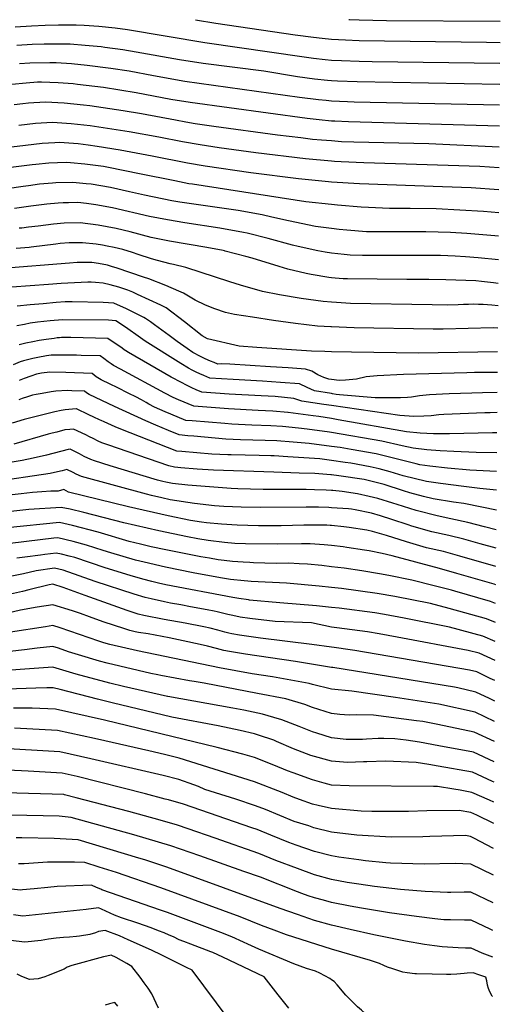
# Model space of a CAD drawing. Units: inches. Extents: x 2629926 to 2635214, y 1443611 to 1448751.
# Drawn here: x 2634786 to 2635116, y 1447970 to 1448644 of the extents above; entities that cross this region are included whole.
import ezdxf

# ---------------------------------------------------------------- set-up
doc = ezdxf.new("R2010")
doc.units = ezdxf.units.IN
doc.header["$MEASUREMENT"] = 0
doc.layers.add('tile_2909_32_contour_10ft', color=20, linetype='Continuous')

msp = doc.modelspace()

# ---------------------------------------------------------------- linework, layer by layer
at = {"layer": 'tile_2909_32_contour_10ft'}
for points, elevation in [([(2635000, 1448630.85), (2634993.54, 1448631.53), (2634987.52, 1448632.18), (2634975.02, 1448633.99), (2634920.77, 1448641.97), (2634906.67, 1448644.19)], 11150), ([(2635115.56, 1448643.24), (2635037.64, 1448643.75), (2635018.83, 1448644.14), (2635012.28, 1448644.45), (2635011.89, 1448644.47)], 11160), ([(2635000, 1448616.64), (2634995.48, 1448617.08), (2634987.52, 1448617.95), (2634981.21, 1448618.85), (2634913.12, 1448628.74), (2634860.14, 1448637.42), (2634851.68, 1448638.58), (2634840.43, 1448639.75), (2634830.51, 1448640.58), (2634824.98, 1448640.66), (2634812.8, 1448640.76), (2634803.7, 1448640.44), (2634794.41, 1448640.05), (2634783.24, 1448639.38)], 11140), ([(2635115.44, 1448628.66), (2635105.99, 1448628.76), (2635018.83, 1448629.99), (2635009.52, 1448630.4), (2635000.02, 1448630.85), (2635000, 1448630.85)], 11150), ([(2635000, 1448602.53), (2634997.25, 1448602.81), (2634988.27, 1448603.79), (2634976.55, 1448605.36), (2634953.55, 1448609.17), (2634912.01, 1448614.56), (2634895.75, 1448617.03), (2634866.11, 1448622.32), (2634857.06, 1448623.82), (2634844.54, 1448625.52), (2634842.07, 1448625.83), (2634831.19, 1448626.83), (2634820.88, 1448627.77), (2634816.01, 1448627.79), (2634803.03, 1448627.78), (2634794.88, 1448627.41), (2634784.44, 1448626.8)], 11130), ([(2635000, 1448588.75), (2634996.14, 1448589.06), (2634991.03, 1448589.56), (2634977.94, 1448591.23), (2634899.47, 1448602.23), (2634877.88, 1448606.02), (2634861.3, 1448609.14), (2634848.7, 1448611.1), (2634832.52, 1448613.13), (2634821.88, 1448614.15), (2634811.22, 1448614.93), (2634807.03, 1448614.93), (2634793.18, 1448614.68), (2634786.18, 1448614.27)], 11120), ([(2635115.33, 1448614.4), (2635027.74, 1448615.67), (2635018.83, 1448615.84), (2635006.76, 1448616.35), (2635000.02, 1448616.64), (2635000, 1448616.64)], 11140), ([(2635000, 1448575.05), (2634991.47, 1448575.8), (2634983.3, 1448576.73), (2634902.97, 1448587.66), (2634889.84, 1448589.91), (2634866.17, 1448594.36), (2634843.75, 1448597.94), (2634825.91, 1448600.19), (2634822.99, 1448600.47), (2634812.65, 1448601.2), (2634801.23, 1448601.65), (2634798.5, 1448601.6), (2634790.63, 1448601.09), (2634780.94, 1448600.14)], 11110), ([(2635115.21, 1448600.16), (2635017.51, 1448601.83), (2635004.11, 1448602.35), (2635000.02, 1448602.52), (2635000, 1448602.53)], 11130), ([(2635000, 1448561.43), (2634993.07, 1448562.03), (2634986.79, 1448562.55), (2634978.82, 1448563.5), (2634970.84, 1448564.48), (2634962.89, 1448565.5), (2634919.38, 1448571.3), (2634906.44, 1448573.16), (2634900.04, 1448574.3), (2634893.05, 1448575.58), (2634869.72, 1448579.97), (2634857.07, 1448582.14), (2634834.31, 1448585.39), (2634830.03, 1448585.93), (2634816.86, 1448587.24), (2634812.43, 1448587.51), (2634804.13, 1448587.91), (2634796.08, 1448587.51), (2634792.42, 1448587.31), (2634788.41, 1448586.84), (2634782.41, 1448586.08)], 11100), ([(2635115.1, 1448585.88), (2635015.44, 1448588.03), (2635010.77, 1448588.22), (2635000, 1448588.75)], 11120), ([(2635000, 1448547.58), (2634982.08, 1448549.19), (2634948.04, 1448553.37), (2634922.85, 1448556.78), (2634909.9, 1448558.68), (2634897.81, 1448560.87), (2634881.51, 1448564.09), (2634861.23, 1448567.73), (2634834.62, 1448571.72), (2634821.61, 1448573.24), (2634808.8, 1448574.14), (2634797.12, 1448573.45), (2634785.66, 1448572.12)], 11090), ([(2635114.98, 1448571.52), (2635011.5, 1448574.44), (2635002.12, 1448574.9), (2635000, 1448575.05)], 11110), ([(2635000, 1448533.3), (2634997.77, 1448533.49), (2634977.26, 1448535.51), (2634944.75, 1448539.65), (2634913.35, 1448544.2), (2634901.28, 1448546.32), (2634877, 1448551.13), (2634855.02, 1448555.23), (2634839.39, 1448557.66), (2634833.27, 1448558.47), (2634826.31, 1448559.38), (2634813.47, 1448560.4), (2634810.38, 1448560.25), (2634801.76, 1448559.78), (2634790.31, 1448558.41), (2634764.96, 1448555.31)], 11080), ([(2635114.86, 1448557.26), (2635066.62, 1448559.42), (2635015.14, 1448560.59), (2635006.75, 1448560.95), (2635000, 1448561.43)], 11100), ([(2635000, 1448517.82), (2634982.34, 1448519.83), (2634904.75, 1448531.8), (2634902.25, 1448532.19), (2634892.65, 1448534.02), (2634868.35, 1448538.92), (2634858.41, 1448541.09), (2634845.98, 1448543.44), (2634843.62, 1448543.88), (2634830.99, 1448545.59), (2634821.18, 1448546.42), (2634818.12, 1448546.68), (2634806.36, 1448546.23), (2634797.29, 1448545.36), (2634794.83, 1448545.11), (2634763.28, 1448541.3)], 11070), ([(2635114.75, 1448543.07), (2635101.59, 1448543.87), (2635022.14, 1448546.42), (2635006.62, 1448547.13), (2635001.97, 1448547.42), (2635000, 1448547.58)], 11090), ([(2635000, 1448501.5), (2634988.84, 1448502.86), (2634970.39, 1448506.71), (2634959.14, 1448509.33), (2634952.31, 1448510.89), (2634935.91, 1448513.71), (2634896.1, 1448519.6), (2634890.55, 1448520.53), (2634871.83, 1448524.35), (2634861.56, 1448526.7), (2634848.41, 1448529.65), (2634835.36, 1448531.79), (2634831.86, 1448532.16), (2634822.78, 1448532.93), (2634810.99, 1448532.77), (2634808.83, 1448532.61), (2634799.76, 1448531.8), (2634792.41, 1448530.79), (2634788.75, 1448530.24), (2634777.78, 1448528.59)], 11060), ([(2635114.63, 1448528.02), (2635095.67, 1448529.23), (2635075.9, 1448530.12), (2635018.99, 1448532.02), (2635000, 1448533.3)], 11080), ([(2635000, 1448484.7), (2634995.6, 1448485.21), (2634990.45, 1448486.22), (2634977.15, 1448489.06), (2634973.19, 1448490.12), (2634956.57, 1448494.61), (2634942.22, 1448498.22), (2634939.68, 1448498.85), (2634923.49, 1448501.77), (2634899.49, 1448505.39), (2634887.44, 1448507.42), (2634875.31, 1448509.78), (2634849.83, 1448515.57), (2634838.36, 1448517.79), (2634832.06, 1448518.55), (2634826.05, 1448519.2), (2634819.84, 1448519.15), (2634816.12, 1448519.11), (2634812.56, 1448518.86), (2634804.85, 1448518.26), (2634793.82, 1448516.74), (2634782.82, 1448515.18)], 11050), ([(2635114.5, 1448512.31), (2635103.96, 1448513.14), (2635071.54, 1448514.87), (2635053.73, 1448515.2), (2635042.98, 1448515.2), (2635039.63, 1448515.22), (2635025.18, 1448515.85), (2635020.19, 1448516.18), (2635003.94, 1448517.37), (2635000, 1448517.82)], 11070), ([(2635000, 1448467.81), (2634998.09, 1448468), (2634985.87, 1448469.91), (2634982.54, 1448470.57), (2634970.01, 1448473.74), (2634964.13, 1448475.43), (2634945.59, 1448481.18), (2634941.31, 1448482.43), (2634927.17, 1448486.04), (2634926.5, 1448486.21), (2634925.63, 1448486.42), (2634914.39, 1448488.49), (2634889.03, 1448492.82), (2634876.35, 1448495.42), (2634861.89, 1448499.22), (2634852.49, 1448501.39), (2634840.06, 1448503.85), (2634827.73, 1448505.42), (2634816.85, 1448505.11), (2634809.5, 1448504.46), (2634798.91, 1448503.2), (2634792.29, 1448502.32), (2634787.83, 1448501.83), (2634785.82, 1448501.68)], 11040), ([(2635114.37, 1448496.28), (2635111.9, 1448496.58), (2635092.62, 1448498.12), (2635081.44, 1448498.78), (2635064.54, 1448499.25), (2635027.86, 1448499.2), (2635023.97, 1448499.32), (2635010.49, 1448500.26), (2635005.11, 1448500.88), (2635000, 1448501.5)], 11060), ([(2635000, 1448451.02), (2634994.23, 1448451.49), (2634979.15, 1448453.59), (2634964.3, 1448456.07), (2634952.54, 1448458.45), (2634937.63, 1448462.6), (2634930.23, 1448465.07), (2634900.22, 1448474.73), (2634891.67, 1448476.95), (2634889.3, 1448477.41), (2634880.77, 1448479.55), (2634876.6, 1448480.62), (2634867.39, 1448483.66), (2634863.55, 1448485.05), (2634857.03, 1448487.01), (2634851.1, 1448488.39), (2634846.25, 1448489.39), (2634843.12, 1448490.03), (2634838.79, 1448490.69), (2634829.4, 1448491.78), (2634823.29, 1448491.77), (2634820.22, 1448491.75), (2634813.93, 1448491.13), (2634811.16, 1448490.85), (2634794.24, 1448488.73), (2634792.81, 1448488.57), (2634783.8, 1448487.89)], 11030), ([(2635114.24, 1448479.93), (2635100.49, 1448481.48), (2635091.65, 1448482.19), (2635084.59, 1448482.61), (2635074.52, 1448483.02), (2635071.45, 1448483.05), (2635021.22, 1448483.04), (2635012.76, 1448483.31), (2635008.57, 1448483.7), (2635000, 1448484.7)], 11050), ([(2635000, 1448434.16), (2634999.38, 1448434.19), (2634990.29, 1448434.66), (2634975.21, 1448436.44), (2634960.18, 1448438.44), (2634945.71, 1448440.69), (2634933.5, 1448442.69), (2634927.21, 1448444), (2634920.09, 1448446.4), (2634913.48, 1448449.1), (2634906.4, 1448452.5), (2634898.54, 1448457.15), (2634895.31, 1448458.68), (2634886.5, 1448462.36), (2634874.77, 1448466.93), (2634871.21, 1448468.23), (2634852.97, 1448474.43), (2634849.2, 1448475.55), (2634846.36, 1448476.3), (2634840.27, 1448477.52), (2634835.63, 1448478.23), (2634832.18, 1448478.31), (2634825.55, 1448478.1), (2634820.32, 1448477.79), (2634774.53, 1448474.18)], 11020), ([(2635000, 1448417.12), (2634995.41, 1448417.22), (2634986.27, 1448417.46), (2634948.72, 1448420.04), (2634936.69, 1448420.87), (2634915.01, 1448425.87), (2634911.31, 1448427.94), (2634899.25, 1448437.62), (2634886.58, 1448447.13), (2634882.89, 1448448.98), (2634867.08, 1448456.35), (2634863.84, 1448457.82), (2634860.38, 1448459.29), (2634854.3, 1448461.28), (2634848.2, 1448462.97), (2634843.4, 1448464.11), (2634838.3, 1448464.55), (2634835.22, 1448464.72), (2634832.94, 1448464.67), (2634814.65, 1448463.81), (2634806.03, 1448463.24), (2634780.91, 1448461.38)], 11010), ([(2635114.11, 1448463.89), (2635110.89, 1448464.32), (2635102.73, 1448465.21), (2635098.88, 1448465.61), (2635078.34, 1448466.34), (2635066.52, 1448466.59), (2635051.41, 1448466.58), (2635010.98, 1448466.95), (2635007.98, 1448467.08), (2635002.36, 1448467.58), (2635000, 1448467.81)], 11040), ([(2635000, 1448398.15), (2634998.01, 1448398.39), (2634994.75, 1448399.42), (2634992.55, 1448400.31), (2634990.52, 1448401.39), (2634986.44, 1448403.72), (2634982.04, 1448405.28), (2634970.12, 1448406.09), (2634958.19, 1448406.86), (2634930.15, 1448408.6), (2634924.55, 1448408.72), (2634922.11, 1448408.71), (2634919.45, 1448409.73), (2634917.03, 1448410.68), (2634913.42, 1448412.2), (2634910.13, 1448413.74), (2634905.01, 1448416.69), (2634900.95, 1448419.23), (2634894.28, 1448424.07), (2634888.68, 1448428.19), (2634878.71, 1448435.64), (2634875.85, 1448437.65), (2634872.53, 1448439.96), (2634871.24, 1448440.66), (2634859.42, 1448446.4), (2634850.79, 1448450.47), (2634843.59, 1448450.72), (2634822.27, 1448451.25), (2634818.76, 1448451.26), (2634817.55, 1448451.25), (2634811.37, 1448450.71), (2634802.43, 1448449.93), (2634793.5, 1448449.15), (2634784.58, 1448448.36)], 11000), ([(2635113.98, 1448448.51), (2635109.76, 1448448.91), (2635103.9, 1448449.43), (2635100.62, 1448449.52), (2635097.03, 1448449.58), (2635093.71, 1448449.49), (2635090.27, 1448449.37), (2635086.66, 1448449.21), (2635079.67, 1448449.05), (2635068.86, 1448449.13), (2635013, 1448450.25), (2635003.25, 1448450.76), (2635000, 1448451.02)], 11030), ([(2635000, 1448388.41), (2634988.23, 1448390.31), (2634983.26, 1448392.64), (2634977.95, 1448395.02), (2634964.94, 1448396.13), (2634952.7, 1448397.03), (2634932.53, 1448398.15), (2634916.62, 1448399.07), (2634912.55, 1448400.74), (2634909.59, 1448401.96), (2634907.14, 1448403.07), (2634904.55, 1448404.46), (2634901.85, 1448405.92), (2634896.63, 1448409.01), (2634872.29, 1448424.38), (2634867.42, 1448427.66), (2634860.4, 1448432.71), (2634857.47, 1448434.92), (2634852.15, 1448438.37), (2634847.23, 1448438.8), (2634815.61, 1448438.98), (2634807.21, 1448438.22), (2634798.39, 1448437.35), (2634793.57, 1448436.59), (2634789.47, 1448435.8), (2634784.35, 1448434.74)], 10990), ([(2635113.86, 1448433.36), (2635110.64, 1448433.4), (2635076.35, 1448432.56), (2635069.48, 1448432.49), (2635015.4, 1448433.54), (2635000, 1448434.16)], 11020), ([(2635000, 1448380.19), (2634994.68, 1448380.95), (2634979.56, 1448383.16), (2634974.02, 1448385.16), (2634961.26, 1448386.37), (2634951.7, 1448386.99), (2634929.81, 1448388.09), (2634911.13, 1448389.42), (2634907.3, 1448390.96), (2634904.24, 1448392.32), (2634904.14, 1448392.36), (2634900.57, 1448394.2), (2634897.08, 1448396), (2634890.06, 1448399.76), (2634860.88, 1448416.54), (2634859, 1448417.7), (2634857.93, 1448418.42), (2634856.43, 1448419.51), (2634846.78, 1448426.28), (2634821.32, 1448426.92), (2634818.37, 1448426.91), (2634814.9, 1448426.79), (2634813.67, 1448426.72), (2634811.94, 1448426.55), (2634809.83, 1448426.28), (2634804.51, 1448425.59), (2634799.55, 1448424.77), (2634795.21, 1448423.99), (2634790.49, 1448422.93), (2634785.82, 1448421.82)], 10980), ([(2635113.72, 1448416.95), (2635059.6, 1448416.03), (2635013.7, 1448416.82), (2635000, 1448417.12)], 11010), ([(2635000, 1448371.28), (2634991.15, 1448372.68), (2634987.45, 1448373.18), (2634970.15, 1448375.46), (2634970.01, 1448375.48), (2634959.81, 1448376.38), (2634949.6, 1448376.95), (2634929.23, 1448377.92), (2634905.64, 1448379.78), (2634895.04, 1448384.09), (2634891.43, 1448385.77), (2634885.72, 1448388.82), (2634855.24, 1448405.22), (2634850.6, 1448407.75), (2634848.93, 1448408.8), (2634846.98, 1448410.14), (2634843.91, 1448412.44), (2634841.41, 1448414.19), (2634828.31, 1448414.63), (2634825.2, 1448414.73), (2634822.82, 1448414.73), (2634807.81, 1448414.72), (2634804.67, 1448414.27), (2634798.65, 1448413.26), (2634795.27, 1448412.56), (2634788.99, 1448410.84), (2634786.71, 1448410.21), (2634781.83, 1448408.25)], 10970), ([(2635000, 1448361.7), (2634998.53, 1448361.94), (2634983.2, 1448364.03), (2634977.38, 1448364.8), (2634966.32, 1448365.84), (2634958.43, 1448366.36), (2634945.26, 1448366.89), (2634931.52, 1448367.53), (2634926.82, 1448367.91), (2634904.54, 1448369.76), (2634900.16, 1448370.13), (2634889.75, 1448374.41), (2634885.97, 1448375.97), (2634878.63, 1448379.26), (2634874.77, 1448381.28), (2634872.9, 1448382.29), (2634869.72, 1448384.19), (2634865.9, 1448386.32), (2634861.12, 1448388.62), (2634852.99, 1448392.51), (2634848.19, 1448394.84), (2634842.19, 1448397.79), (2634838.76, 1448399.96), (2634836.04, 1448402.1), (2634817.84, 1448402.86), (2634807.02, 1448403.13), (2634801.33, 1448402.52), (2634797.86, 1448401.69), (2634793.82, 1448400.33), (2634789.32, 1448398.69), (2634785.98, 1448397.37)], 10960), ([(2635113.61, 1448402.98), (2635097.89, 1448402.79), (2635092.65, 1448402.69), (2635049.19, 1448401.44), (2635031.27, 1448400.62), (2635023.77, 1448399.95), (2635017.02, 1448398.27), (2635009.45, 1448397.53), (2635005.23, 1448397.52), (2635000, 1448398.15)], 11000), ([(2635000, 1448352.19), (2634984.67, 1448354.2), (2634973.61, 1448355.14), (2634962.43, 1448356.09), (2634954.47, 1448356.44), (2634937.61, 1448356.83), (2634927.53, 1448357.22), (2634905.61, 1448359.2), (2634901.5, 1448359.58), (2634895.44, 1448360.2), (2634888.32, 1448363.22), (2634879.58, 1448366.94), (2634872.76, 1448369.86), (2634851.2, 1448379.62), (2634833.79, 1448387.84), (2634831.99, 1448388.98), (2634830.67, 1448390.01), (2634822.08, 1448390.42), (2634819.14, 1448390.49), (2634811.13, 1448390.16), (2634807.85, 1448389.64), (2634801.64, 1448388.62), (2634797.68, 1448387.89), (2634795.17, 1448387.27), (2634791.54, 1448386.15), (2634787.99, 1448385.03), (2634785.8, 1448384.12)], 10950), ([(2635113.5, 1448389.21), (2635103.25, 1448389.06), (2635095.98, 1448388.84), (2635080.42, 1448388.17), (2635066.96, 1448387.54), (2635060.22, 1448386.88), (2635054.63, 1448386.03), (2635052.08, 1448385.78), (2635047.16, 1448385.5), (2635029.82, 1448385.59), (2635005.29, 1448387.69), (2635003.15, 1448387.94), (2635000.64, 1448388.31), (2635000, 1448388.41)], 10990), ([(2635000, 1448342.6), (2634991.91, 1448343.69), (2634970.06, 1448345.17), (2634960.57, 1448345.78), (2634958.36, 1448345.87), (2634950.33, 1448346.05), (2634931.22, 1448346.43), (2634928.96, 1448346.49), (2634917.84, 1448347.03), (2634897.46, 1448348.76), (2634893.93, 1448349.09), (2634855.53, 1448364.05), (2634851.65, 1448365.65), (2634844.06, 1448369.05), (2634842.2, 1448369.92), (2634840.91, 1448370.57), (2634837.02, 1448372.41), (2634833.72, 1448373.96), (2634825.3, 1448377.92), (2634824.89, 1448377.92), (2634822.53, 1448377.75), (2634819.94, 1448377.52), (2634817.34, 1448377.26), (2634814.77, 1448376.9), (2634810.27, 1448375.9), (2634797.64, 1448372.84), (2634789.46, 1448370.62), (2634781.18, 1448368.23)], 10940), ([(2635113.39, 1448375.42), (2635108.6, 1448375.36), (2635104.96, 1448375.25), (2635076.79, 1448374.15), (2635073.47, 1448373.83), (2635068.12, 1448373.26), (2635063.26, 1448372.9), (2635056.4, 1448372.7), (2635046.76, 1448373.54), (2635000, 1448380.19)], 10980), ([(2635113.28, 1448361.65), (2635110.21, 1448361.61), (2635080.81, 1448360.86), (2635069.88, 1448360.94), (2635060.67, 1448361.37), (2635051.3, 1448362.21), (2635004.57, 1448370.55), (2635000, 1448371.28)], 10970), ([(2635000, 1448332.71), (2634999.41, 1448332.79), (2634988.4, 1448333.65), (2634977.69, 1448334.07), (2634960.34, 1448334.66), (2634918.98, 1448335.99), (2634907.98, 1448336.64), (2634896.7, 1448337.57), (2634894.7, 1448337.75), (2634892.43, 1448337.97), (2634888.42, 1448339.06), (2634846.61, 1448353.29), (2634842.63, 1448354.76), (2634839.97, 1448355.85), (2634836.65, 1448357.62), (2634834.1, 1448358.93), (2634831.53, 1448360.15), (2634823.04, 1448364.14), (2634820.7, 1448363.93), (2634817.19, 1448363.53), (2634811.63, 1448362.12), (2634808.64, 1448361.35), (2634805.83, 1448360.58), (2634782.17, 1448353.91)], 10930), ([(2635113.16, 1448347.91), (2635099.13, 1448348.07), (2635083.81, 1448348.7), (2635074.26, 1448349.34), (2635065.23, 1448349.99), (2635055.8, 1448350.98), (2635048.33, 1448352.76), (2635034.45, 1448355.87), (2635000, 1448361.7)], 10960), ([(2635000, 1448322.03), (2634996.25, 1448322.25), (2634988.33, 1448322.66), (2634982.57, 1448322.71), (2634952.98, 1448322.67), (2634935.66, 1448323.14), (2634931.07, 1448323.39), (2634916.28, 1448324.51), (2634901.44, 1448325.76), (2634890.92, 1448326.86), (2634886.42, 1448327.76), (2634884.35, 1448328.21), (2634880.7, 1448329.2), (2634848.35, 1448339.06), (2634837.59, 1448342.4), (2634834.94, 1448343.41), (2634830.42, 1448345.46), (2634827.24, 1448347.14), (2634824.05, 1448348.8), (2634820.85, 1448350.32), (2634819.61, 1448350.19), (2634804.56, 1448346.29), (2634795.49, 1448344.25), (2634787.92, 1448342.66), (2634770.25, 1448339.56)], 10920), ([(2635113.06, 1448335.04), (2635094.7, 1448336.06), (2635079.28, 1448337.44), (2635067.27, 1448338.85), (2635060.31, 1448339.7), (2635057.88, 1448340.31), (2635030.41, 1448347.17), (2635013.44, 1448350.15), (2635005.77, 1448351.43), (2635000, 1448352.19)], 10950), ([(2635112.96, 1448322.23), (2635101.63, 1448323.55), (2635090.56, 1448324.8), (2635074.52, 1448326.78), (2635064.89, 1448328.26), (2635048.9, 1448332.23), (2635040.05, 1448334.93), (2635032.66, 1448336.84), (2635026.32, 1448338.37), (2635013.09, 1448340.8), (2635009.35, 1448341.33), (2635000, 1448342.6)], 10940), ([(2635000, 1448310.27), (2634998.18, 1448310.4), (2634990.97, 1448310.57), (2634982.63, 1448310.71), (2634951.42, 1448310.49), (2634938.13, 1448310.7), (2634926.18, 1448311.22), (2634919.82, 1448311.68), (2634906.03, 1448313.27), (2634889.42, 1448315.74), (2634883.77, 1448317.02), (2634876.55, 1448318.67), (2634873.12, 1448319.52), (2634828.65, 1448331.61), (2634824.89, 1448333.34), (2634822.88, 1448334.34), (2634818.66, 1448336.49), (2634815.39, 1448335.61), (2634812.14, 1448334.84), (2634807.1, 1448333.84), (2634766.89, 1448327.87)], 10910), ([(2635112.85, 1448308.68), (2635102.95, 1448310.78), (2635090.47, 1448313.17), (2635083.49, 1448314.16), (2635069.64, 1448316.4), (2635062.89, 1448318.07), (2635053.6, 1448320.51), (2635049.31, 1448321.85), (2635035.96, 1448326.12), (2635029.51, 1448327.77), (2635022.22, 1448329.54), (2635005.03, 1448332.03), (2635000, 1448332.71)], 10930), ([(2635000, 1448298.03), (2634999.02, 1448298.12), (2634996.62, 1448298.29), (2634989.66, 1448298.46), (2634981.05, 1448298.44), (2634965.4, 1448297.97), (2634949.81, 1448297.97), (2634935.32, 1448298.3), (2634924.59, 1448299.03), (2634914.35, 1448299.95), (2634910.78, 1448300.32), (2634903.22, 1448301.61), (2634887.92, 1448304.63), (2634860.72, 1448310.86), (2634819.79, 1448320.91), (2634816.47, 1448322.67), (2634812.58, 1448321.65), (2634807.67, 1448321.59), (2634801.43, 1448321.25), (2634795.04, 1448320.72), (2634787.23, 1448319.77), (2634781.06, 1448319.02)], 10900), ([(2635112.74, 1448295.12), (2635104.69, 1448297.24), (2635093.31, 1448300.07), (2635081.66, 1448302.73), (2635072.35, 1448304.67), (2635057.99, 1448308.49), (2635044.98, 1448312.53), (2635042.01, 1448313.49), (2635031.55, 1448316.61), (2635025.77, 1448318.09), (2635017.66, 1448319.71), (2635007.3, 1448321.32), (2635000.74, 1448321.99), (2635000, 1448322.03)], 10920), ([(2635000, 1448284.34), (2634994.94, 1448284.93), (2634985.19, 1448285.54), (2634979.39, 1448285.53), (2634963.18, 1448285.3), (2634940.95, 1448285.55), (2634933.79, 1448285.83), (2634926.54, 1448286.5), (2634915.38, 1448287.79), (2634908.37, 1448289.04), (2634901.31, 1448290.43), (2634881.69, 1448294.5), (2634857.65, 1448299.99), (2634830.13, 1448307.1), (2634820.79, 1448309.21), (2634814.76, 1448310.5), (2634792.65, 1448309.01), (2634778.05, 1448307.56)], 10890), ([(2635112.63, 1448282.66), (2635101.75, 1448285.66), (2635090.68, 1448288.68), (2635080.4, 1448291.25), (2635068.73, 1448293.84), (2635054.83, 1448297.72), (2635052.41, 1448298.54), (2635041.19, 1448302.33), (2635033.42, 1448304.8), (2635027.39, 1448306.52), (2635016.19, 1448308.88), (2635013.63, 1448309.25), (2635011.48, 1448309.45), (2635000, 1448310.27)], 10910), ([(2635000, 1448269.89), (2634993.17, 1448270.7), (2634983.43, 1448271.57), (2634977.67, 1448271.96), (2634970.73, 1448272.39), (2634962.08, 1448272.21), (2634946.53, 1448272.56), (2634943.98, 1448272.68), (2634939.33, 1448272.98), (2634932.13, 1448273.49), (2634926.28, 1448274.17), (2634922.2, 1448274.67), (2634916.31, 1448275.7), (2634910.31, 1448276.78), (2634886.32, 1448281.51), (2634876.35, 1448283.61), (2634869.03, 1448285.26), (2634861.2, 1448287.28), (2634840.13, 1448293.49), (2634822.55, 1448298.03), (2634813.58, 1448300.09), (2634777.69, 1448296.5)], 10880), ([(2635112.53, 1448270.16), (2635087.94, 1448277.22), (2635079.77, 1448279.41), (2635076.71, 1448280.23), (2635065.06, 1448282.89), (2635051.2, 1448286.87), (2635037.5, 1448291.31), (2635028.06, 1448294.06), (2635024.22, 1448294.85), (2635012.08, 1448296.81), (2635008.44, 1448297.24), (2635000, 1448298.03)], 10900), ([(2635000, 1448255.72), (2634991.42, 1448256.67), (2634969.1, 1448258.53), (2634944.9, 1448259.82), (2634937.71, 1448260.41), (2634932.9, 1448260.87), (2634930.64, 1448261.22), (2634923.78, 1448262.4), (2634905.22, 1448265.79), (2634886.07, 1448269.59), (2634871.46, 1448272.94), (2634865.53, 1448274.5), (2634848.72, 1448279.44), (2634843.54, 1448281.1), (2634832.05, 1448284.77), (2634822.97, 1448287.16), (2634812.4, 1448289.69), (2634809.58, 1448289.36), (2634790.92, 1448287.11), (2634747.98, 1448281.87)], 10870), ([(2635112.43, 1448257.47), (2635111.34, 1448257.93), (2635085.66, 1448265.32), (2635073.91, 1448268.65), (2635041.47, 1448277.34), (2635034.61, 1448278.88), (2635025.81, 1448280.75), (2635022.53, 1448281.34), (2635010.37, 1448283.13), (2635007.9, 1448283.44), (2635000, 1448284.34)], 10890), ([(2635000, 1448242.04), (2634989.74, 1448243.19), (2634964.45, 1448245.17), (2634943.77, 1448247.05), (2634943.15, 1448247.12), (2634936.4, 1448248.07), (2634932.3, 1448248.76), (2634886.37, 1448257.57), (2634881.46, 1448258.64), (2634876.89, 1448259.73), (2634870.76, 1448261.39), (2634862.01, 1448263.89), (2634844.74, 1448269.21), (2634824.03, 1448276.11), (2634820.17, 1448277.13), (2634814.86, 1448278.41), (2634811.21, 1448279.28), (2634803.51, 1448278.31), (2634800.46, 1448277.91), (2634789.7, 1448276.44), (2634784.22, 1448275.69)], 10860), ([(2635000, 1448228.44), (2634986.2, 1448231.48), (2634961.32, 1448232.38), (2634943.9, 1448234.47), (2634937.31, 1448235.33), (2634932.3, 1448236.44), (2634928.89, 1448237.24), (2634924.42, 1448238.4), (2634921.65, 1448239.01), (2634919.53, 1448239.47), (2634914.81, 1448240.46), (2634903.39, 1448242.51), (2634896.64, 1448243.74), (2634889.6, 1448245.03), (2634885.59, 1448245.76), (2634876.25, 1448247.83), (2634872.22, 1448248.74), (2634864.7, 1448251.03), (2634838, 1448259.78), (2634815.99, 1448267.43), (2634810.03, 1448268.87), (2634797.58, 1448267.17), (2634788.88, 1448265.05), (2634778.68, 1448262.92)], 10850), ([(2635112.33, 1448244.63), (2635108.75, 1448246.1), (2635084.37, 1448253.1), (2635082.09, 1448253.73), (2635070.16, 1448256.87), (2635054.83, 1448260.67), (2635039.26, 1448263.96), (2635032.9, 1448265.14), (2635020.77, 1448267.19), (2635008.6, 1448268.9), (2635000, 1448269.89)], 10880), ([(2635000, 1448214.78), (2634986.42, 1448216.55), (2634951.34, 1448220.95), (2634936.98, 1448223), (2634931.66, 1448223.91), (2634929.48, 1448224.42), (2634926.72, 1448225.14), (2634921.94, 1448226.53), (2634916.87, 1448227.71), (2634912.34, 1448228.74), (2634899.71, 1448231.28), (2634885.35, 1448233.85), (2634871.34, 1448236.59), (2634867.43, 1448237.48), (2634859.95, 1448239.85), (2634831.04, 1448250.08), (2634816.04, 1448255.61), (2634809.01, 1448257.95), (2634806.43, 1448257.6), (2634792.46, 1448254.15), (2634788.28, 1448253.01), (2634777.97, 1448250.58)], 10840), ([(2635112.22, 1448231.68), (2635106.16, 1448234.27), (2635080.41, 1448241.34), (2635067.62, 1448244.71), (2635043.35, 1448249.6), (2635031.21, 1448251.6), (2635006.86, 1448254.97), (2635000, 1448255.72)], 10870), ([(2635000, 1448200.95), (2634975.21, 1448204.9), (2634940.95, 1448210.03), (2634930.05, 1448211.83), (2634926.08, 1448212.61), (2634921.14, 1448213.88), (2634915, 1448215.49), (2634911.93, 1448216.19), (2634901.58, 1448218.47), (2634888.6, 1448221.26), (2634874.29, 1448223.93), (2634867.79, 1448224.96), (2634865.44, 1448225.36), (2634861.79, 1448226.2), (2634857.56, 1448227.51), (2634851.27, 1448229.58), (2634843.51, 1448232.24), (2634834.18, 1448235.64), (2634828.03, 1448237.88), (2634822.51, 1448239.59), (2634809.02, 1448243.76), (2634798.35, 1448242.19), (2634786.92, 1448240.22), (2634777.34, 1448237.88)], 10830), ([(2635112.11, 1448218.67), (2635103.56, 1448222.44), (2635080.65, 1448228.46), (2635049.73, 1448234.78), (2635036.32, 1448237.23), (2635029.56, 1448238.32), (2635005.18, 1448241.49), (2635000, 1448242.04)], 10860), ([(2635000, 1448185.96), (2634986.78, 1448189.24), (2634984.6, 1448189.89), (2634959.4, 1448194.49), (2634945.63, 1448196.64), (2634923.12, 1448200.71), (2634867.01, 1448212.38), (2634848.03, 1448216.55), (2634843.98, 1448217.79), (2634840.57, 1448218.92), (2634813.99, 1448228.03), (2634809.03, 1448229.57), (2634803.87, 1448228.8), (2634779.92, 1448225.15)], 10820), ([(2635112.01, 1448205.59), (2635100.97, 1448210.61), (2635093.45, 1448212.49), (2635044.83, 1448221.59), (2635032.63, 1448223.86), (2635024.64, 1448225.26), (2635014.15, 1448226.69), (2635003.51, 1448228.04), (2635000, 1448228.44)], 10850), ([(2635000, 1448169.38), (2634986.78, 1448173.48), (2634981.66, 1448175.46), (2634968.66, 1448179.4), (2634949.29, 1448183.11), (2634912.59, 1448190.09), (2634905.84, 1448191.23), (2634902.53, 1448191.82), (2634883.03, 1448195.35), (2634880.99, 1448195.79), (2634876.19, 1448196.87), (2634846.3, 1448203.78), (2634840.9, 1448205.26), (2634826.55, 1448209.55), (2634819.84, 1448211.68), (2634812.97, 1448214.04), (2634809.04, 1448215.38), (2634798.37, 1448214.04), (2634789.66, 1448212.89), (2634779.63, 1448211.74)], 10810), ([(2635111.9, 1448191.95), (2635108.71, 1448193.45), (2635099.4, 1448197.82), (2635094.48, 1448198.98), (2635015.88, 1448212.5), (2635012.71, 1448213.04), (2635001.82, 1448214.54), (2635000, 1448214.78)], 10840), ([(2635000, 1448152.73), (2634989.83, 1448155.83), (2634986.78, 1448156.8), (2634977.76, 1448160.39), (2634965.81, 1448165.02), (2634960.31, 1448166.74), (2634952.72, 1448168.91), (2634939.77, 1448171.59), (2634932.42, 1448172.96), (2634887.79, 1448180.95), (2634887.66, 1448180.97), (2634857.5, 1448187.96), (2634847.93, 1448190.25), (2634824.99, 1448196.41), (2634809.05, 1448201.19), (2634761.01, 1448197.64)], 10800), ([(2635111.78, 1448177.95), (2635108.14, 1448179.68), (2635098.82, 1448184.08), (2635086.51, 1448186.96), (2635084.07, 1448187.51), (2635000.79, 1448200.83), (2635000, 1448200.95)], 10830), ([(2635000, 1448136.64), (2634985.78, 1448140.67), (2634973.76, 1448145.26), (2634962.33, 1448150.24), (2634960.31, 1448151.02), (2634950, 1448154.62), (2634947.08, 1448155.46), (2634937.27, 1448157.82), (2634922.2, 1448161), (2634890.41, 1448166.9), (2634849.55, 1448176.77), (2634839.5, 1448179.23), (2634813.97, 1448185.81), (2634809.29, 1448186.93), (2634807.12, 1448187.02), (2634804.96, 1448186.97), (2634797.24, 1448186.7), (2634777.43, 1448185.95)], 10790), ([(2635111.67, 1448164.01), (2635098.25, 1448170.34), (2635073.52, 1448175.89), (2635043.78, 1448180.29), (2635013.84, 1448184.7), (2635000.02, 1448185.96), (2635000, 1448185.96)], 10820), ([(2635000, 1448120.43), (2634994.97, 1448121.72), (2634986.78, 1448124.02), (2634973.55, 1448128.76), (2634969.84, 1448130.18), (2634960.31, 1448134.09), (2634947.08, 1448139.34), (2634939.12, 1448141.48), (2634921.66, 1448146.08), (2634844.3, 1448164.82), (2634810.8, 1448172.31), (2634794.78, 1448173.06), (2634790.3, 1448173.11), (2634782.13, 1448173.11)], 10780), ([(2635111.56, 1448150.13), (2635097.68, 1448156.59), (2635072.7, 1448161.84), (2635062.56, 1448163.81), (2635058.03, 1448164.48), (2635028.59, 1448168.33), (2635017.14, 1448168.54), (2635011.9, 1448168.31), (2635005.65, 1448168.79), (2635000.02, 1448169.38), (2635000, 1448169.38)], 10810), ([(2635000, 1448104.26), (2634990.66, 1448106.39), (2634986.78, 1448107.38), (2634977.99, 1448110.55), (2634973.55, 1448112.21), (2634966.17, 1448115.26), (2634947.08, 1448122.6), (2634895.51, 1448138.77), (2634885.48, 1448141.24), (2634874.68, 1448143.81), (2634844.54, 1448150.63), (2634837.53, 1448152.19), (2634812.3, 1448157.7), (2634782.68, 1448159.36)], 10770), ([(2635111.45, 1448136.27), (2635097.11, 1448142.85), (2635073.47, 1448147.34), (2635060.1, 1448149.8), (2635050.97, 1448151.04), (2635043.29, 1448152.02), (2635035.67, 1448152.22), (2635031.84, 1448152.22), (2635023.79, 1448151.71), (2635021.13, 1448151.6), (2635009.94, 1448151.53), (2635000.02, 1448152.72), (2635000, 1448152.73)], 10800), ([(2635000, 1448088.12), (2634987.71, 1448091.04), (2634984.27, 1448092.58), (2634974.43, 1448095.47), (2634954.74, 1448103.57), (2634947.73, 1448106.23), (2634934.28, 1448110.81), (2634920.39, 1448115.14), (2634916.8, 1448116.28), (2634913.15, 1448117.45), (2634908.69, 1448119.3), (2634905.53, 1448120.54), (2634895.29, 1448124.25), (2634884.55, 1448126.98), (2634835.12, 1448138.42), (2634813.81, 1448143.08), (2634770.54, 1448145.62)], 10760), ([(2635000, 1448071.84), (2634988.26, 1448075), (2634975.62, 1448079.12), (2634970.57, 1448081.04), (2634958.28, 1448086.15), (2634948.92, 1448089.93), (2634945.34, 1448091.17), (2634898.49, 1448107.37), (2634888.29, 1448110.18), (2634885.98, 1448110.81), (2634872.4, 1448114.39), (2634825.64, 1448126.14), (2634815.32, 1448128.46), (2634791.99, 1448129.8), (2634745.31, 1448132.25)], 10750), ([(2635111.33, 1448122.47), (2635110.28, 1448122.94), (2635096.54, 1448129.11), (2635073.03, 1448133.42), (2635066.62, 1448134.42), (2635057.94, 1448135.75), (2635037.07, 1448136.85), (2635024.01, 1448136.38), (2635021.85, 1448136.27), (2635010.8, 1448135.75), (2635000.02, 1448136.64), (2635000, 1448136.64)], 10790), ([(2635111.22, 1448108.62), (2635108.19, 1448110.05), (2635095.97, 1448115.36), (2635087.98, 1448116.83), (2635083.63, 1448117.61), (2635072.63, 1448119.45), (2635069.84, 1448119.41), (2635011.9, 1448119.83), (2635000.02, 1448120.42), (2635000, 1448120.43)], 10780), ([(2635000, 1448055.76), (2634988.26, 1448058.93), (2634976.51, 1448063.16), (2634961.85, 1448068.77), (2634950.11, 1448073.63), (2634920.11, 1448084.09), (2634901.69, 1448090.49), (2634894.3, 1448092.9), (2634882.6, 1448096.31), (2634861.16, 1448102.25), (2634825.02, 1448111.7), (2634816.99, 1448113.79), (2634816.57, 1448113.83), (2634776.38, 1448115.14)], 10740), ([(2635000, 1448040.07), (2634994.53, 1448041.49), (2634988.26, 1448043.16), (2634984.03, 1448044.56), (2634979.48, 1448046.15), (2634976.51, 1448047.26), (2634951.3, 1448057.22), (2634939.87, 1448061.3), (2634909.6, 1448071.97), (2634889.83, 1448078.71), (2634864.57, 1448086.37), (2634821.64, 1448098.29), (2634813.27, 1448099.01), (2634780.3, 1448099.8)], 10730), ([(2635111.1, 1448094.02), (2635099.57, 1448099.81), (2635095.4, 1448101.62), (2635087.42, 1448103.04), (2635065.26, 1448102.63), (2635052.58, 1448102.27), (2635027.5, 1448102.35), (2635020.25, 1448102.58), (2635000.02, 1448104.25), (2635000, 1448104.26)], 10770), ([(2635110.96, 1448077), (2635110.36, 1448077.28), (2635097.94, 1448083.72), (2635095.16, 1448085.28), (2635091.81, 1448085.87), (2635067.24, 1448085.16), (2635062.52, 1448085.01), (2635040.78, 1448084.73), (2635017.18, 1448085.97), (2635000.02, 1448088.12), (2635000, 1448088.12)], 10760), ([(2635000, 1448024.4), (2634988.26, 1448027.72), (2634976.51, 1448031.65), (2634964.75, 1448035.86), (2634887.12, 1448064.11), (2634872.11, 1448069.12), (2634868, 1448070.37), (2634826.28, 1448082.78), (2634809.88, 1448083.85), (2634787.8, 1448084.27), (2634783.96, 1448084.19)], 10720), ([(2635110.82, 1448058.77), (2635095.27, 1448066.16), (2635089.93, 1448066.49), (2635084.53, 1448066.73), (2635063.31, 1448066.25), (2635040.36, 1448066.96), (2635037.05, 1448067.25), (2635023.12, 1448068.6), (2635018.53, 1448069.13), (2635004.89, 1448071.05), (2635000.02, 1448071.84), (2635000, 1448071.84)], 10750), ([(2635000, 1448007.94), (2634969.19, 1448017.88), (2634960.6, 1448020.95), (2634951.98, 1448024.34), (2634937.36, 1448030.2), (2634882.97, 1448050.07), (2634852.59, 1448060.48), (2634840.82, 1448064.23), (2634830.93, 1448067.28), (2634823.91, 1448067.5), (2634809.12, 1448067.67), (2634805.44, 1448067.52), (2634802.21, 1448067.35), (2634789.41, 1448066.52), (2634785.45, 1448066.35)], 10710), ([(2635000, 1447987.12), (2634998.8, 1447987.89), (2634995.36, 1447989.86), (2634991.95, 1447991.55), (2634989.01, 1447992.95), (2634982.68, 1447994.86), (2634974.07, 1447997.97), (2634950.22, 1448007.93), (2634942.58, 1448011.46), (2634939.67, 1448012.89), (2634931.67, 1448016.53), (2634924.1, 1448019.39), (2634896.6, 1448029.73), (2634887.51, 1448033.03), (2634882.73, 1448034.66), (2634842.55, 1448048.75), (2634841.9, 1448049.01), (2634838.95, 1448050.26), (2634835.57, 1448051.77), (2634811.95, 1448050.85), (2634805.67, 1448050.29), (2634796.1, 1448049.32), (2634788.17, 1448048.6), (2634786.94, 1448048.5), (2634755.86, 1448051.83)], 10700), ([(2635110.66, 1448039.78), (2635095.38, 1448047.03), (2635090.82, 1448046.98), (2635081.57, 1448046.87), (2635079.38, 1448046.88), (2635064.19, 1448047.43), (2635047.15, 1448048.89), (2635029.46, 1448050.9), (2635018.53, 1448052.48), (2635010.73, 1448053.76), (2635000.02, 1448055.76), (2635000, 1448055.76)], 10740), ([(2635110.51, 1448020.89), (2635108.7, 1448021.7), (2635095.5, 1448027.9), (2635091.01, 1448027.86), (2635081.44, 1448028.03), (2635076.82, 1448028.17), (2635070.73, 1448028.77), (2635058.07, 1448030.32), (2635039.56, 1448033), (2635020.5, 1448036.05), (2635012.59, 1448037.46), (2635000.02, 1448040.07), (2635000, 1448040.07)], 10730), ([(2634970.65, 1447967.64), (2634963.34, 1447976.83), (2634953.82, 1447989.02), (2634925.57, 1448002.54), (2634918.5, 1448005.8), (2634917.27, 1448006.26), (2634903.45, 1448011.34), (2634898.63, 1448013.2), (2634895.6, 1448014.52), (2634891.55, 1448016.44), (2634888.71, 1448017.66), (2634885.27, 1448019.14), (2634881.39, 1448020.66), (2634876.34, 1448022.6), (2634867.12, 1448025.78), (2634856.1, 1448029.52), (2634851.19, 1448031.35), (2634848.19, 1448032.6), (2634842.24, 1448035.37), (2634840.21, 1448036.27), (2634831.92, 1448035.17), (2634788.42, 1448030.66), (2634782.08, 1448031.59)], 10690), ([(2635110.36, 1448002.58), (2635103.2, 1448005.31), (2635095.61, 1448008.78), (2635091.66, 1448008.75), (2635086.64, 1448008.84), (2635075.61, 1448009.59), (2635070.38, 1448010.19), (2635063.64, 1448011.17), (2635050.52, 1448013.41), (2635028.8, 1448017.88), (2635012.59, 1448021.38), (2635000.02, 1448024.4), (2635000, 1448024.4)], 10720), ([(2634929.21, 1447960.52), (2634904.5, 1447993.55), (2634900.53, 1447995.55), (2634883.61, 1448004.01), (2634876.57, 1448007.35), (2634860.65, 1448014.47), (2634854.67, 1448017.13), (2634844.86, 1448020.77), (2634840.31, 1448020.02), (2634838.19, 1448019.27), (2634834.29, 1448017.98), (2634827.15, 1448016.91), (2634825.13, 1448016.64), (2634820.48, 1448016.23), (2634816.36, 1448016.01), (2634811.24, 1448015.64), (2634806.09, 1448014.86), (2634800.94, 1448014.02), (2634789.91, 1448012.82), (2634780.1, 1448014.05)], 10680), ([(2634881.4, 1447967.66), (2634876.72, 1447977.49), (2634874.28, 1447981.25), (2634871.62, 1447985), (2634868.87, 1447988.74), (2634863.2, 1447996.19), (2634863.19, 1447996.19), (2634859.6, 1447998.27), (2634856.13, 1448000.2), (2634852.42, 1448002.23), (2634848.89, 1448003.9), (2634846.1, 1448003.28), (2634843.64, 1448002.68), (2634821.92, 1447996.91), (2634818.77, 1447995.78), (2634816.7, 1447994.32), (2634805.74, 1447989.88), (2634803.5, 1447989), (2634799.02, 1447987.74), (2634793.02, 1447987.23), (2634787.68, 1447989.2), (2634784.6, 1447990.8)], 10670), ([(2635110.14, 1447975.56), (2635109.95, 1447975.91), (2635108.46, 1447978.75), (2635107.56, 1447981.06), (2635106.89, 1447983.43), (2635106.26, 1447986.3), (2635105.72, 1447988.86), (2635100.81, 1447990.55), (2635096.9, 1447991.88), (2635092.84, 1447991.59), (2635090.8, 1447991.44), (2635088.23, 1447991.13), (2635085.77, 1447990.97), (2635081.73, 1447990.74), (2635078.75, 1447990.77), (2635068.81, 1447990.89), (2635058.06, 1447991.07), (2635057.04, 1447991.1), (2635051.68, 1447991.79), (2635048.81, 1447992.3), (2635041.95, 1447994.5), (2635038.3, 1447995.72), (2635035.73, 1447996.9), (2635032.79, 1447998.27), (2635026.71, 1448000.23), (2635000.01, 1448007.93), (2635000, 1448007.94)], 10710), ([(2635109.52, 1447898.71), (2635108.62, 1447900.93), (2635093.04, 1447936), (2635090.78, 1447940.87), (2635088.29, 1447945.66), (2635087.05, 1447947.83), (2635078.54, 1447950.09), (2635074.26, 1447951.17), (2635071.29, 1447951.86), (2635063.3, 1447953.47), (2635045.91, 1447956.62), (2635039.94, 1447957.52), (2635036.74, 1447958.01), (2635034.16, 1447958.59), (2635027.88, 1447960.06), (2635022.71, 1447964.1), (2635020.42, 1447966.18), (2635017.81, 1447968.62), (2635009.67, 1447976.54), (2635003.7, 1447983.67), (2635001.8, 1447985.95), (2635000, 1447987.12)], 10700), ([(2634853.51, 1447968.96), (2634851.51, 1447971.51), (2634847.88, 1447970.52), (2634844.93, 1447969.71)], 10660)]:
    msp.add_lwpolyline(points, dxfattribs=dict(at, elevation=elevation))

doc.saveas('drawing.dxf')
